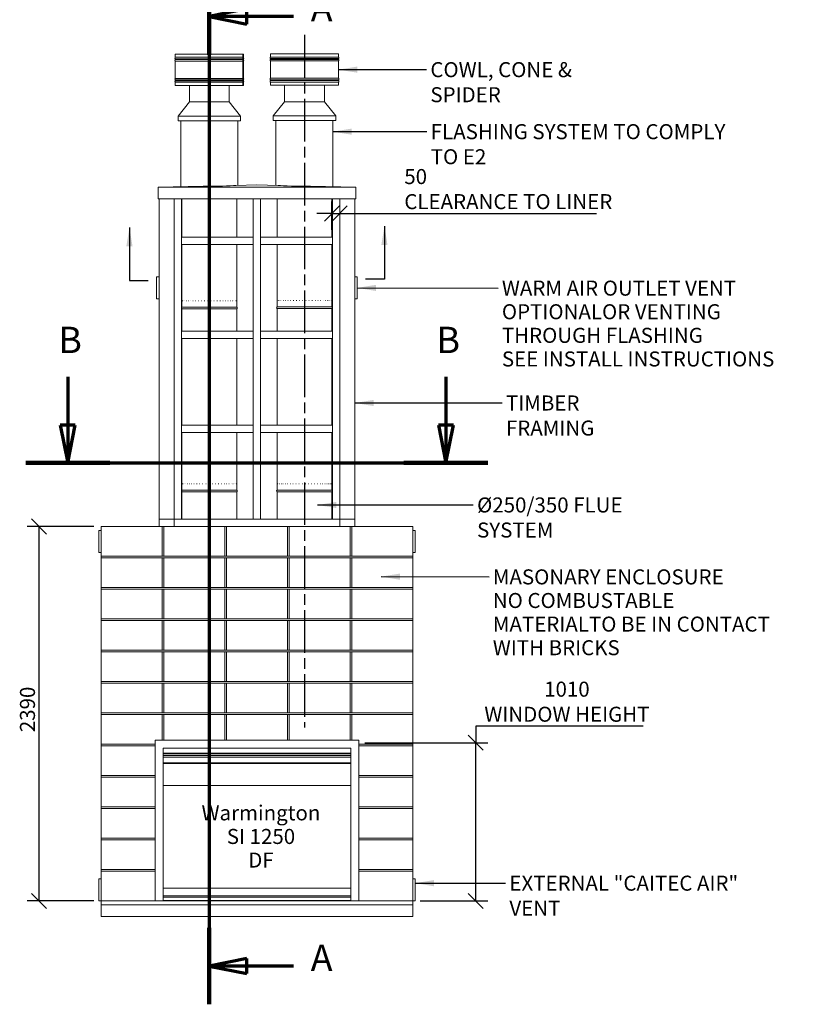
# Model space of a CAD drawing. Units: millimetres. Extents: x 503 to 13847, y 297 to 10060.
# Drawn here: x 623 to 5633, y 297 to 6583 of the extents above; entities that cross this region are included whole.
import ezdxf

# ---------------------------------------------------------------- set-up
doc = ezdxf.new("R2010")
doc.units = ezdxf.units.MM
doc.header["$LTSCALE"] = 48
doc.linetypes.add('CHAIN', pattern=[0.3543, 0.2362, -0.0295, 0.0591, -0.0295])
doc.linetypes.add('LONG_DASH_DOTTED', pattern=[0.3001, 0.2362, -0.0295, 0.0049, -0.0295])
for name, color, linetype, lineweight in [('Centerline(ISO)', 7, 'Continuous', 25), ('Dimensions(ISO)', 7, 'Continuous', 25), ('Section View Lines(ISO)', 7, 'LONG_DASH_DOTTED', 70), ('Symbols(ISO)', 7, 'Continuous', 25), ('Visible Edges(ISO)', 7, 'Continuous', 18)]:
    doc.layers.add(name, color=color, linetype=linetype, lineweight=lineweight)
doc.styles.add('Current-BSI', font='ARIAL.TTF')
doc.styles.add('Warmington', font='ARIALN.TTF')
doc.styles.add('warmington~0', font='ARIALN.TTF')
doc.dimstyles.new('warmington', dxfattribs={"dimscale": 48, "dimtxt": 2, "dimasz": 2, "dimexe": 1.6, "dimexo": 1, "dimgap": 0.5, "dimtad": 1, "dimdec": 0, "dimrnd": 1e-08, "dimzin": 0, "dimdsep": 46, "dimtxsty": 'warmington~0', "dimblk": 'OBLIQUE', "dimcen": 0.09, "dimclrd": 8, "dimclre": 8, "dimclrt": 8, "dimadec": 0, "dimazin": 0, "dimtfac": 1.75, "dimtdec": 1, "dimtmove": 0, "dimatfit": 3, "dimfxl": 0, "dimtolj": 1, "dimtzin": 0, "dimlwd": 25, "dimlwe": 25, "dimarcsym": 0})
doc.dimstyles.new('warmington$7', dxfattribs={"dimscale": 48, "dimtxt": 2, "dimasz": 2.5, "dimexe": 1.6, "dimexo": 1, "dimgap": 0.5, "dimtad": 1, "dimdec": 0, "dimrnd": 1e-08, "dimzin": 0, "dimdsep": 46, "dimtxsty": 'warmington~0', "dimblk": 'OBLIQUE', "dimcen": 0.09, "dimclrd": 7, "dimclre": 8, "dimclrt": 8, "dimadec": 0, "dimazin": 0, "dimtfac": 1.75, "dimtdec": 1, "dimtmove": 0, "dimatfit": 3, "dimfxl": 0, "dimtolj": 1, "dimtzin": 0, "dimlwd": 25, "dimlwe": 25, "dimarcsym": 0})

# ---------------------------------------------------------------- blocks, each defined once
blk = doc.blocks.new('2dTransSection2')
at = {"layer": 'Section View Lines(ISO)', "linetype": 'CHAIN', "ltscale": 44.555958}
blk.add_line((38.2, 142.67), (38.2, 6.19), dxfattribs=at)
at = {"layer": 'Section View Lines(ISO)', "linetype": 'Continuous', "lineweight": 140}
for p, q in [((38.2, 142.67), (38.2, 132.48)), ((38.2, 16.38), (38.2, 6.19))]:
    blk.add_line(p, q, dxfattribs=at)
at = {"layer": 'Section View Lines(ISO)', "linetype": 'Continuous'}
for p, q in [((43.2, 138.57), (38.2, 137.57)), ((43.2, 137.57), (38.2, 137.57)), ((38.2, 137.57), (43.2, 136.57)), ((43.2, 136.57), (43.2, 138.57)), ((49.42, 137.57), (43.2, 137.57)), ((43.2, 12.28), (38.2, 11.28)), ((43.2, 10.28), (43.2, 12.28)), ((43.2, 11.28), (38.2, 11.28)), ((38.2, 11.28), (43.2, 10.28)), ((49.42, 11.28), (43.2, 11.28))]:
    blk.add_line(p, q, dxfattribs=at)
at = {"layer": 'Section View Lines(ISO)', "linetype": 'Continuous', "flags": 128}
for points in [[(43.2, 138.57), (38.2, 137.57)], [(43.2, 12.28), (38.2, 11.28)]]:
    blk.add_lwpolyline(points, dxfattribs=at)
at = {"layer": 'Section View Lines(ISO)'}
for points in [[(43.2, 138.57), (38.2, 137.57), (43.2, 136.57), (43.2, 138.57)], [(43.2, 12.28), (38.2, 11.28), (43.2, 10.28), (43.2, 12.28)]]:
    blk.add_solid(points, dxfattribs=at)
at = {"layer": 'Section View Lines(ISO)', "char_height": 3.5, "attachment_point": 7, "style": 'Current-BSI'}
for insert in [(51.69, 135.82), (51.69, 9.53)]:
    blk.add_mtext('A', dxfattribs=dict(at, insert=insert))
blk = doc.blocks.new('2dTransSection3')
at = {"layer": 'Section View Lines(ISO)', "linetype": 'Continuous'}
for p, q in [((19.37, 89.66), (19.37, 83.21)), ((69.68, 89.66), (69.68, 83.21)), ((18.37, 83.21), (19.37, 78.21)), ((20.37, 83.21), (18.37, 83.21)), ((19.37, 83.21), (19.37, 78.21)), ((19.37, 78.21), (20.37, 83.21)), ((68.68, 83.21), (69.68, 78.21)), ((70.68, 83.21), (68.68, 83.21)), ((69.68, 83.21), (69.68, 78.21)), ((69.68, 78.21), (70.68, 83.21))]:
    blk.add_line(p, q, dxfattribs=at)
at = {"layer": 'Section View Lines(ISO)', "linetype": 'CHAIN', "ltscale": 47.334068}
blk.add_line((13.78, 78.21), (75.26, 78.21), dxfattribs=at)
at = {"layer": 'Section View Lines(ISO)', "linetype": 'Continuous', "lineweight": 140}
for p, q in [((13.78, 78.21), (24.95, 78.21)), ((64.09, 78.21), (75.26, 78.21))]:
    blk.add_line(p, q, dxfattribs=at)
at = {"layer": 'Section View Lines(ISO)', "linetype": 'Continuous', "flags": 128}
for points in [[(18.37, 83.21), (19.37, 78.21)], [(68.68, 83.21), (69.68, 78.21)]]:
    blk.add_lwpolyline(points, dxfattribs=at)
at = {"layer": 'Section View Lines(ISO)'}
for points in [[(18.37, 83.21), (19.37, 78.21), (20.37, 83.21), (18.37, 83.21)], [(68.68, 83.21), (69.68, 78.21), (70.68, 83.21), (68.68, 83.21)]]:
    blk.add_solid(points, dxfattribs=at)
at = {"layer": 'Section View Lines(ISO)', "insert": (18.11, 91.71), "char_height": 3.5, "attachment_point": 7, "line_spacing_factor": 1.850031, "style": 'Current-BSI'}
blk.add_mtext('B', dxfattribs=at)
at = {"layer": 'Section View Lines(ISO)', "insert": (68.42, 91.71), "char_height": 3.5, "attachment_point": 7, "style": 'Current-BSI'}
blk.add_mtext('B', dxfattribs=at)
blk = doc.blocks.new('_Oblique')
at = {"color": 0, "linetype": 'ByBlock', "lineweight": -2}
blk.add_line((-0.5, -0.5), (0.5, 0.5), dxfattribs=at)
blk = doc.blocks.new('*D10')
at = {"layer": 'Defpoints', "color": 0, "linetype": 'Continuous'}
for p in [(746.4, 3347.4), (1143.1, 3347.4), (1143.1, 957.4)]:
    blk.add_point(p, dxfattribs=at)
at = {"layer": 'Dimensions(ISO)', "color": 8, "linetype": 'Continuous', "lineweight": 25}
for p, q in [((1095.1, 3347.4), (669.6, 3347.4)), ((746.4, 957.4), (746.4, 3347.4)), ((1095.1, 957.4), (669.6, 957.4))]:
    blk.add_line(p, q, dxfattribs=at)
at = {"layer": 'Dimensions(ISO)', "color": 8, "linetype": 'Continuous', "lineweight": 25, "xscale": 96, "yscale": 96, "zscale": 96}
for p, rotation in [((746.4, 3347.4), 90), ((746.4, 957.4), 270)]:
    blk.add_blockref('_Oblique', p, dxfattribs=dict(at, rotation=rotation))
at = {"layer": 'Dimensions(ISO)', "color": 8, "linetype": 'Continuous', "lineweight": 25, "insert": (624.3, 2034.4), "char_height": 96, "attachment_point": 1, "rotation": 90, "style": 'warmington~0'}
blk.add_mtext('\\A1;2390', dxfattribs=at)
blk = doc.blocks.new('*D18')
at = {"layer": 'Defpoints', "color": 0, "linetype": 'Continuous'}
for p in [(2778.1, 1967.4), (3534.7, 1967.4), (3133.1, 957.4)]:
    blk.add_point(p, dxfattribs=at)
at = {"layer": 'Dimensions(ISO)', "color": 8, "linetype": 'Continuous', "lineweight": 25}
for p, q in [((4603.7, 2073.2), (3534.7, 2073.2)), ((3534.7, 2073.2), (3534.7, 1967.4)), ((2826.1, 1967.4), (3611.5, 1967.4)), ((3534.7, 957.4), (3534.7, 1967.4)), ((3181.1, 957.4), (3611.5, 957.4))]:
    blk.add_line(p, q, dxfattribs=at)
at = {"layer": 'Dimensions(ISO)', "color": 8, "linetype": 'Continuous', "lineweight": 25, "xscale": 96, "yscale": 96, "zscale": 96}
for p, rotation in [((3534.7, 1967.4), 90), ((3534.7, 957.4), 270)]:
    blk.add_blockref('_Oblique', p, dxfattribs=dict(at, rotation=rotation))
at = {"layer": 'Dimensions(ISO)', "color": 8, "linetype": 'Continuous', "lineweight": 25, "insert": (4117.2, 2357), "char_height": 96, "attachment_point": 2, "style": 'warmington~0'}
blk.add_mtext('\\A1;1010{\\PWINDOW HEIGHT}', dxfattribs=at)
blk = doc.blocks.new('*D20')
at = {"layer": 'Defpoints', "color": 0, "linetype": 'Continuous'}
for p in [(2666.2, 5345.6), (2666.2, 5234.9), (2616.2, 5194.4)]:
    blk.add_point(p, dxfattribs=at)
at = {"layer": 'Dimensions(ISO)', "color": 8, "linetype": 'Continuous', "lineweight": 25}
for p, q in [((2616.2, 5242.4), (2616.2, 5422.4)), ((2616.2, 5345.6), (2520.2, 5345.6)), ((2616.2, 5345.6), (2666.2, 5345.6)), ((2666.2, 5345.6), (4305.7, 5345.6))]:
    blk.add_line(p, q, dxfattribs=at)
at = {"layer": 'Dimensions(ISO)', "color": 8, "linetype": 'Continuous', "lineweight": 25, "xscale": 96, "yscale": 96, "zscale": 96}
blk.add_blockref('_Oblique', (2616.2, 5345.6), dxfattribs=at)
at = {"layer": 'Dimensions(ISO)', "color": 8, "linetype": 'Continuous', "lineweight": 25, "xscale": 96, "yscale": 96, "zscale": 96, "rotation": 180}
blk.add_blockref('_Oblique', (2666.2, 5345.6), dxfattribs=at)
at = {"layer": 'Dimensions(ISO)', "color": 8, "linetype": 'Continuous', "lineweight": 25, "insert": (3078.7, 5629.4), "char_height": 96, "attachment_point": 1, "style": 'warmington~0'}
blk.add_mtext('\\A1;50{\\PCLEARANCE TO LINER}', dxfattribs=at)

msp = doc.modelspace()

# ---------------------------------------------------------------- linework, layer by layer
at = {"layer": 'Centerline(ISO)', "linetype": 'CHAIN', "ltscale": 23.990969}
msp.add_line((2441.2, 6485.3), (2441.2, 2063.7), dxfattribs=at)
at = {"layer": 'Visible Edges(ISO)'}
for p, q in [((1616.1, 6363.1), (2046.7, 6363.2)), ((1616.1, 6363.1), (1616.1, 6342.8)), ((2046.7, 6363.2), (2046.7, 6342.9)), ((2046.7, 6363.2), (2046.7, 6342.9)), ((2046.7, 6363.2), (2051.1, 6363.2)), ((2046.7, 6363.2), (2046.7, 6363.2)), ((2051.1, 6363.2), (2051.1, 6342.9)), ((2223.7, 6364), (2658.6, 6364)), ((2223.7, 6364), (2223.7, 6343.8)), ((2658.6, 6364), (2658.6, 6343.8)), ((2658.6, 6364), (2658.6, 6343.8)), ((2658.6, 6364), (2658.7, 6364)), ((2658.6, 6364), (2658.6, 6364)), ((2658.7, 6364), (2658.7, 6343.8)), ((1616.1, 6342.8), (2046.7, 6342.9)), ((1616.1, 6333.4), (2046.7, 6333.5)), ((1616.1, 6333.4), (1616.1, 6327.8)), ((1616.1, 6327.8), (2046.7, 6327.9)), ((1616.1, 6318.4), (2046.7, 6318.5)), ((1616.1, 6318.4), (1616.1, 6207.8)), ((2046.7, 6342.9), (2051.1, 6342.9)), ((2046.7, 6333.5), (2051.1, 6333.5)), ((2046.7, 6333.5), (2046.7, 6327.9)), ((2046.7, 6333.5), (2046.7, 6327.9)), ((2046.7, 6327.9), (2051.1, 6327.9)), ((2046.7, 6318.5), (2051.1, 6318.5)), ((2046.7, 6318.5), (2046.8, 6207.9)), ((2046.7, 6318.5), (2046.7, 6207.9)), ((2051.1, 6333.5), (2051.1, 6327.9)), ((2051.1, 6318.5), (2051.1, 6207.9)), ((2223.7, 6343.8), (2658.6, 6343.8)), ((2223.7, 6334.3), (2658.6, 6334.3)), ((2223.7, 6334.3), (2223.7, 6328.8)), ((2223.7, 6328.8), (2658.6, 6328.8)), ((2223.7, 6319.3), (2658.6, 6319.3)), ((2223.7, 6319.3), (2223.7, 6208.8)), ((2658.6, 6343.8), (2658.7, 6343.8)), ((2658.6, 6334.3), (2658.7, 6334.3)), ((2658.6, 6334.3), (2658.6, 6328.8)), ((2658.6, 6334.3), (2658.6, 6328.8)), ((2658.6, 6328.8), (2658.7, 6328.8)), ((2658.6, 6319.3), (2658.7, 6319.3)), ((2658.6, 6319.3), (2658.6, 6208.8)), ((2658.6, 6319.3), (2658.6, 6208.8)), ((2658.7, 6334.3), (2658.7, 6328.8)), ((2658.7, 6319.3), (2658.7, 6208.8)), ((1616.1, 6207.8), (2046.7, 6207.9)), ((1616.1, 6198.4), (2046.7, 6198.5)), ((1616.1, 6198.4), (1616.1, 6192.8)), ((1616.1, 6192.8), (2046.7, 6192.9)), ((1616.1, 6183.4), (2046.7, 6183.5)), ((1616.1, 6183.4), (1616.1, 6163.1)), ((1616.1, 6163.1), (2046.7, 6163.2)), ((1706.1, 6057.6), (1706.1, 6163.1)), ((1961.1, 6057.6), (1961.1, 6163.2)), ((2046.7, 6198.5), (2046.7, 6192.9)), ((2046.7, 6183.5), (2046.7, 6163.2)), ((2046.8, 6163.2), (2046.7, 6163.2)), ((2046.8, 6207.9), (2051.1, 6207.9)), ((2046.8, 6198.5), (2051.1, 6198.5)), ((2046.8, 6198.5), (2046.8, 6192.9)), ((2046.8, 6192.9), (2051.1, 6192.9)), ((2046.8, 6183.5), (2051.1, 6183.5)), ((2046.8, 6183.5), (2046.8, 6163.2)), ((2046.8, 6163.2), (2051.1, 6163.2)), ((2051.1, 6198.5), (2051.1, 6192.9)), ((2051.1, 6183.5), (2051.1, 6163.2)), ((2223.7, 6208.8), (2658.6, 6208.8)), ((2223.7, 6199.3), (2658.6, 6199.3)), ((2223.7, 6199.3), (2223.7, 6193.8)), ((2223.7, 6193.8), (2658.6, 6193.8)), ((2223.7, 6184.3), (2658.6, 6184.3)), ((2223.7, 6184.3), (2223.7, 6164)), ((2223.7, 6164), (2658.6, 6164)), ((2313.7, 6058.5), (2313.7, 6164)), ((2568.7, 6058.5), (2568.7, 6164)), ((2658.6, 6208.8), (2658.7, 6208.8)), ((2658.6, 6199.3), (2658.7, 6199.3)), ((2658.6, 6199.3), (2658.6, 6193.8)), ((2658.6, 6199.3), (2658.6, 6193.8)), ((2658.6, 6193.8), (2658.7, 6193.8)), ((2658.6, 6184.3), (2658.7, 6184.3)), ((2658.6, 6184.3), (2658.6, 6164)), ((2658.6, 6184.3), (2658.6, 6164)), ((2658.6, 6164), (2658.7, 6164)), ((2658.6, 6164), (2658.6, 6164)), ((2658.7, 6199.3), (2658.7, 6193.8)), ((2658.7, 6184.3), (2658.7, 6164)), ((1706.1, 6057.6), (1633.7, 5967.6)), ((1961.1, 6057.6), (1706.1, 6057.6)), ((1961.1, 6057.6), (2033.7, 5967.6)), ((2313.7, 6058.5), (2241.2, 5968.5)), ((2568.7, 6058.5), (2313.7, 6058.5)), ((2568.7, 6058.5), (2641.2, 5968.5)), ((2033.7, 5967.6), (1633.7, 5967.6)), ((1633.7, 5937.6), (1633.7, 5967.6)), ((2033.7, 5937.6), (1633.7, 5937.6)), ((1652.3, 5516.9), (1652.3, 5937.6)), ((2016.3, 5525.5), (2016.3, 5937.6)), ((2033.7, 5937.6), (2033.7, 5967.6)), ((2641.2, 5968.5), (2241.2, 5968.5)), ((2241.2, 5938.5), (2241.2, 5968.5)), ((2641.2, 5938.5), (2241.2, 5938.5)), ((2259.2, 5525.5), (2259.2, 5938.5)), ((2623.2, 5516.9), (2623.2, 5938.5)), ((2641.2, 5938.5), (2641.2, 5968.5)), ((1507.3, 5513.4), (1795.1, 5520.2)), ((2768.2, 5513.4), (1507.3, 5513.4)), ((1507.3, 5438.4), (1507.3, 5513.4)), ((2002.1, 5525.2), (2137.7, 5528.4)), ((2137.7, 5528.4), (2273.3, 5525.2)), ((2480.4, 5520.2), (2768.2, 5513.4)), ((2768.2, 5438.4), (2768.2, 5513.4)), ((2768.2, 5438.4), (1507.3, 5438.4)), ((1512.3, 3394.4), (1512.3, 5438.4)), ((1609.3, 3394.4), (1609.3, 5438.4)), ((1609.3, 3394.4), (1609.3, 5438.4)), ((1656.3, 3394.4), (1656.3, 5438.4)), ((1658.8, 5438.4), (1658.8, 5194.4)), ((2008.8, 5438.4), (2008.8, 5194.4)), ((2114.2, 3394.4), (2114.2, 5438.4)), ((2161.2, 3394.4), (2161.2, 5438.4)), ((2266.2, 5438.4), (2266.2, 5194.4)), ((2616.2, 5438.4), (2616.2, 5194.4)), ((2619.2, 3394.4), (2619.2, 5438.4)), ((2666.2, 3394.4), (2666.2, 5438.4)), ((2666.2, 3394.4), (2666.2, 5438.4)), ((2763.2, 3394.4), (2763.2, 5438.4)), ((2114.2, 5194.4), (1656.3, 5194.4)), ((1656.3, 5194.4), (1656.3, 5147.4)), ((2114.2, 5147.4), (2114.2, 5194.4)), ((2619.2, 5194.4), (2161.2, 5194.4)), ((2161.2, 5194.4), (2161.2, 5147.4)), ((2619.2, 5147.4), (2619.2, 5194.4)), ((2114.2, 5147.4), (1656.3, 5147.4)), ((1658.8, 5147.4), (1658.9, 4748.6)), ((2008.8, 5147.4), (2008.9, 4748.6)), ((2619.2, 5147.4), (2161.2, 5147.4)), ((2266.2, 5147.4), (2266.2, 4749.5)), ((2616.2, 5147.4), (2616.2, 4749.5)), ((1497.3, 4939.9), (1497.3, 4801.9)), ((1512.3, 4940.9), (1498.3, 4940.9)), ((2777.2, 4940.9), (2763.2, 4940.9)), ((2778.2, 4801.9), (2778.2, 4939.9)), ((1498.3, 4800.9), (1512.3, 4800.9)), ((1658.9, 4788.6), (1658.9, 4788.6)), ((1658.9, 4748.6), (1658.9, 4788.6)), ((1659.9, 4788.6), (1660.2, 4788.6)), ((1663.2, 4788.6), (1663.8, 4788.6)), ((1668.8, 4788.6), (1669.8, 4788.6)), ((1676.7, 4788.6), (1677.9, 4788.6)), ((1686.7, 4788.6), (1688.2, 4788.6)), ((1698.7, 4788.6), (1700.5, 4788.6)), ((1712.5, 4788.6), (1714.5, 4788.6)), ((1728, 4788.6), (1730.2, 4788.6)), ((1744.8, 4788.6), (1747.3, 4788.6)), ((1762.9, 4788.6), (1765.5, 4788.6)), ((1782, 4788.6), (1784.7, 4788.6)), ((1801.7, 4788.6), (1804.5, 4788.6)), ((1821.9, 4788.6), (1824.7, 4788.6)), ((1842.3, 4788.6), (1845.1, 4788.6)), ((1862.5, 4788.6), (1865.3, 4788.6)), ((1882.4, 4788.6), (1885, 4788.6)), ((1901.6, 4788.6), (1904.1, 4788.6)), ((1919.8, 4788.6), (1922.3, 4788.6)), ((1937, 4788.6), (1939.2, 4788.6)), ((1952.7, 4788.6), (1954.7, 4788.6)), ((1966.8, 4788.6), (1968.6, 4788.6)), ((1979.1, 4788.6), (1980.6, 4788.6)), ((1989.5, 4788.6), (1990.7, 4788.6)), ((1997.7, 4788.6), (1998.7, 4788.6)), ((2003.7, 4788.6), (2004.4, 4788.6)), ((2007.5, 4788.6), (2007.8, 4788.6)), ((2008.9, 4788.6), (2008.9, 4788.6)), ((2008.9, 4748.6), (2008.9, 4788.6)), ((2266.2, 4789.5), (2266.2, 4789.5)), ((2266.2, 4749.5), (2266.2, 4789.5)), ((2267.1, 4789.5), (2267.5, 4789.5)), ((2270.4, 4789.5), (2271.1, 4789.5)), ((2276, 4789.5), (2277, 4789.5)), ((2283.8, 4789.5), (2285.1, 4789.5)), ((2293.8, 4789.5), (2295.3, 4789.5)), ((2305.7, 4789.5), (2307.5, 4789.5)), ((2319.5, 4789.5), (2321.5, 4789.5)), ((2334.9, 4789.5), (2337.2, 4789.5)), ((2351.8, 4789.5), (2354.2, 4789.5)), ((2369.9, 4789.5), (2372.4, 4789.5)), ((2388.9, 4789.5), (2391.6, 4789.5)), ((2408.7, 4789.5), (2411.4, 4789.5)), ((2428.8, 4789.5), (2431.6, 4789.5)), ((2449.2, 4789.5), (2452, 4789.5)), ((2469.4, 4789.5), (2472.2, 4789.5)), ((2489.3, 4789.5), (2492, 4789.5)), ((2508.5, 4789.5), (2511.1, 4789.5)), ((2526.8, 4789.5), (2529.2, 4789.5)), ((2543.9, 4789.5), (2546.2, 4789.5)), ((2559.7, 4789.5), (2561.7, 4789.5)), ((2573.8, 4789.5), (2575.6, 4789.5)), ((2586.2, 4789.5), (2587.7, 4789.5)), ((2596.6, 4789.5), (2597.9, 4789.5)), ((2604.9, 4789.5), (2605.9, 4789.5)), ((2611, 4789.5), (2611.6, 4789.5)), ((2614.7, 4789.5), (2615.1, 4789.5)), ((2616.2, 4789.5), (2616.2, 4789.5)), ((2616.2, 4749.5), (2616.2, 4789.5)), ((2763.2, 4800.9), (2777.2, 4800.9)), ((1658.9, 4748.6), (2008.9, 4748.6)), ((1658.9, 4748.6), (2008.9, 4748.6)), ((1658.9, 4748.6), (2008.9, 4748.6)), ((1658.9, 4737.6), (2008.9, 4737.6)), ((1658.9, 4737.6), (1658.9, 4594.4)), ((2008.9, 4737.6), (2008.9, 4594.4)), ((2266.2, 4749.5), (2616.2, 4749.5)), ((2266.2, 4749.5), (2616.2, 4749.5)), ((2266.2, 4749.5), (2616.2, 4749.5)), ((2266.2, 4738.5), (2616.2, 4738.5)), ((2266.2, 4738.5), (2266.2, 4594.4)), ((2616.2, 4738.5), (2616.2, 4594.4)), ((2114.2, 4594.4), (1656.3, 4594.4)), ((1656.3, 4594.4), (1656.3, 4547.4)), ((2114.2, 4547.4), (2114.2, 4594.4)), ((2619.2, 4594.4), (2161.2, 4594.4)), ((2161.2, 4594.4), (2161.2, 4547.4)), ((2619.2, 4547.4), (2619.2, 4594.4)), ((2114.2, 4547.4), (1656.3, 4547.4)), ((1658.9, 4547.4), (1659, 3994.4)), ((2008.9, 4547.4), (2009, 3994.4)), ((2619.2, 4547.4), (2161.2, 4547.4)), ((2266.2, 4547.4), (2266.2, 3994.4)), ((2616.2, 4547.4), (2616.2, 3994.4)), ((2114.2, 3994.4), (1656.3, 3994.4)), ((1656.3, 3994.4), (1656.3, 3947.4)), ((2114.2, 3947.4), (2114.2, 3994.4)), ((2619.2, 3994.4), (2161.2, 3994.4)), ((2161.2, 3994.4), (2161.2, 3947.4)), ((2619.2, 3947.4), (2619.2, 3994.4)), ((2114.2, 3947.4), (1656.3, 3947.4)), ((1659, 3947.4), (1659.1, 3579.6)), ((2009, 3947.4), (2009.1, 3579.6)), ((2619.2, 3947.4), (2161.2, 3947.4)), ((2266.2, 3947.4), (2266.2, 3580.5)), ((2616.2, 3947.4), (2616.2, 3580.5)), ((1659.1, 3579.6), (1659.1, 3586.1)), ((1659.2, 3619.6), (1659.3, 3619.6)), ((1661.2, 3619.6), (1661.6, 3619.6)), ((1665.5, 3619.6), (1666.3, 3619.6)), ((1672.1, 3619.6), (1673.2, 3619.6)), ((1680.9, 3619.6), (1682.3, 3619.6)), ((1691.7, 3619.6), (1693.4, 3619.6)), ((1704.5, 3619.6), (1706.4, 3619.6)), ((1719.1, 3619.6), (1721.2, 3619.6)), ((1735.2, 3619.6), (1737.5, 3619.6)), ((1752.6, 3619.6), (1755.1, 3619.6)), ((1771.1, 3619.6), (1773.7, 3619.6)), ((1790.5, 3619.6), (1793.2, 3619.6)), ((1810.5, 3619.6), (1813.2, 3619.6)), ((1830.8, 3619.6), (1833.5, 3619.6)), ((1851.1, 3619.6), (1853.9, 3619.6)), ((1871.2, 3619.6), (1873.9, 3619.6)), ((1890.8, 3619.6), (1893.4, 3619.6)), ((1909.6, 3619.6), (1912.1, 3619.6)), ((1927.5, 3619.6), (1929.8, 3619.6)), ((1944, 3619.6), (1946.2, 3619.6)), ((1959.1, 3619.6), (1961, 3619.6)), ((1972.4, 3619.6), (1974.1, 3619.6)), ((1983.9, 3619.6), (1985.4, 3619.6)), ((1993.4, 3619.6), (1994.6, 3619.6)), ((2000.7, 3619.6), (2001.6, 3619.6)), ((2005.8, 3619.6), (2006.3, 3619.6)), ((2008.6, 3619.6), (2008.7, 3619.6)), ((2009.1, 3579.6), (2009.1, 3586.2)), ((2266.2, 3580.5), (2266.2, 3589.4)), ((2266.8, 3620.5), (2267.1, 3620.5)), ((2269.8, 3620.5), (2270.4, 3620.5)), ((2275, 3620.5), (2275.9, 3620.5)), ((2282.5, 3620.5), (2283.7, 3620.5)), ((2292.1, 3620.5), (2293.6, 3620.5)), ((2303.8, 3620.5), (2305.5, 3620.5)), ((2317.3, 3620.5), (2319.3, 3620.5)), ((2332.5, 3620.5), (2334.7, 3620.5)), ((2349.1, 3620.5), (2351.5, 3620.5)), ((2367.1, 3620.5), (2369.6, 3620.5)), ((2386, 3620.5), (2388.6, 3620.5)), ((2405.6, 3620.5), (2408.3, 3620.5)), ((2425.7, 3620.5), (2428.5, 3620.5)), ((2446.1, 3620.5), (2448.9, 3620.5)), ((2466.4, 3620.5), (2469.1, 3620.5)), ((2486.3, 3620.5), (2489, 3620.5)), ((2505.6, 3620.5), (2508.2, 3620.5)), ((2524.1, 3620.5), (2526.5, 3620.5)), ((2541.4, 3620.5), (2543.7, 3620.5)), ((2557.4, 3620.5), (2559.5, 3620.5)), ((2571.8, 3620.5), (2573.6, 3620.5)), ((2584.4, 3620.5), (2586, 3620.5)), ((2595.1, 3620.5), (2596.4, 3620.5)), ((2603.8, 3620.5), (2604.8, 3620.5)), ((2610.2, 3620.5), (2610.9, 3620.5)), ((2614.3, 3620.5), (2614.7, 3620.5)), ((2616.1, 3620.5), (2616.2, 3620.5)), ((2616.2, 3580.5), (2616.2, 3589.4)), ((1659.1, 3579.6), (2009.1, 3579.6)), ((1659.1, 3579.6), (2009.1, 3579.6)), ((1659.1, 3579.6), (2009.1, 3579.6)), ((1659.1, 3568.6), (2009.1, 3568.6)), ((1659.1, 3568.6), (1659.1, 3394.4)), ((2009.1, 3568.6), (2009.1, 3394.4)), ((2266.2, 3580.5), (2616.2, 3580.5)), ((2266.2, 3580.5), (2616.2, 3580.5)), ((2266.2, 3580.5), (2616.2, 3580.5)), ((2266.2, 3569.5), (2616.2, 3569.5)), ((2266.2, 3569.5), (2266.2, 3394.4)), ((2616.2, 3569.5), (2616.2, 3394.4)), ((1512.3, 3347.4), (1512.3, 3394.4)), ((1512.3, 3394.4), (1609.3, 3394.4)), ((1512.3, 3394.4), (1609.3, 3394.4)), ((1609.3, 3394.4), (1609.3, 3347.4)), ((2666.2, 3394.4), (1609.3, 3394.4)), ((1609.3, 3394.4), (1609.3, 3347.4)), ((1609.3, 3394.4), (1656.3, 3394.4)), ((2114.2, 3394.4), (2161.2, 3394.4)), ((2619.2, 3394.4), (2666.2, 3394.4)), ((2666.2, 3347.4), (2666.2, 3394.4)), ((2666.2, 3394.4), (2763.2, 3394.4)), ((2666.2, 3347.4), (2666.2, 3394.4)), ((2666.2, 3394.4), (2763.2, 3394.4)), ((2763.2, 3394.4), (2763.2, 3347.4)), ((1143.1, 3157.4), (1143.1, 3347.4)), ((1533.1, 3347.4), (1143.1, 3347.4)), ((1533.1, 3157.4), (1533.1, 3347.4)), ((1543.1, 3347.4), (1533.1, 3347.4)), ((1533.1, 3157.4), (1533.1, 3347.4)), ((1543.1, 3157.4), (1543.1, 3347.4)), ((1933.1, 3347.4), (1543.1, 3347.4)), ((1543.1, 3157.4), (1543.1, 3347.4)), ((1933.1, 3157.4), (1933.1, 3347.4)), ((1943.1, 3347.4), (1933.1, 3347.4)), ((1933.1, 3157.4), (1933.1, 3347.4)), ((1943.1, 3157.4), (1943.1, 3347.4)), ((2333.1, 3347.4), (1943.1, 3347.4)), ((1943.1, 3157.4), (1943.1, 3347.4)), ((2333.1, 3157.4), (2333.1, 3347.4)), ((2343.1, 3347.4), (2333.1, 3347.4)), ((2333.1, 3157.4), (2333.1, 3347.4)), ((2343.1, 3157.4), (2343.1, 3347.4)), ((2733.1, 3347.4), (2343.1, 3347.4)), ((2343.1, 3157.4), (2343.1, 3347.4)), ((2733.1, 3157.4), (2733.1, 3347.4)), ((2743.1, 3347.4), (2733.1, 3347.4)), ((2733.1, 3157.4), (2733.1, 3347.4)), ((2743.1, 3157.4), (2743.1, 3347.4)), ((3133.1, 3347.4), (2743.1, 3347.4)), ((2743.1, 3157.4), (2743.1, 3347.4)), ((3133.1, 3157.4), (3133.1, 3347.4)), ((1128.1, 3321.4), (1128.1, 3183.4)), ((1143.1, 3322.4), (1129.1, 3322.4)), ((3147.1, 3322.4), (3133.1, 3322.4)), ((3148.1, 3183.4), (3148.1, 3321.4)), ((1129.1, 3182.4), (1143.1, 3182.4)), ((1143.1, 3157.4), (3133.1, 3157.4)), ((1143.1, 3157.4), (1143.1, 3147.4)), ((1143.1, 3157.4), (1533.1, 3157.4)), ((1143.1, 3147.4), (3133.1, 3147.4)), ((1143.1, 2957.4), (1143.1, 3147.4)), ((1533.1, 3147.4), (1143.1, 3147.4)), ((1533.1, 2957.4), (1533.1, 3147.4)), ((1533.1, 2957.4), (1533.1, 3147.4)), ((1543.1, 3157.4), (1933.1, 3157.4)), ((1543.1, 2957.4), (1543.1, 3147.4)), ((1933.1, 3147.4), (1543.1, 3147.4)), ((1543.1, 2957.4), (1543.1, 3147.4)), ((1933.1, 2957.4), (1933.1, 3147.4)), ((1933.1, 2957.4), (1933.1, 3147.4)), ((1943.1, 3157.4), (2333.1, 3157.4)), ((1943.1, 2957.4), (1943.1, 3147.4)), ((2333.1, 3147.4), (1943.1, 3147.4)), ((1943.1, 2957.4), (1943.1, 3147.4)), ((2333.1, 2957.4), (2333.1, 3147.4)), ((2333.1, 2957.4), (2333.1, 3147.4)), ((2343.1, 3157.4), (2733.1, 3157.4)), ((2343.1, 2957.4), (2343.1, 3147.4)), ((2733.1, 3147.4), (2343.1, 3147.4)), ((2343.1, 2957.4), (2343.1, 3147.4)), ((2733.1, 2957.4), (2733.1, 3147.4)), ((2733.1, 2957.4), (2733.1, 3147.4)), ((2743.1, 3157.4), (3133.1, 3157.4)), ((2743.1, 2957.4), (2743.1, 3147.4)), ((3133.1, 3147.4), (2743.1, 3147.4)), ((2743.1, 2957.4), (2743.1, 3147.4)), ((3133.1, 3182.4), (3147.1, 3182.4)), ((3133.1, 3147.4), (3133.1, 3157.4)), ((3133.1, 2957.4), (3133.1, 3147.4)), ((1143.1, 2957.4), (3133.1, 2957.4)), ((1143.1, 2957.4), (1143.1, 2947.4)), ((1143.1, 2957.4), (1533.1, 2957.4)), ((1543.1, 2957.4), (1933.1, 2957.4)), ((1943.1, 2957.4), (2333.1, 2957.4)), ((2343.1, 2957.4), (2733.1, 2957.4)), ((2743.1, 2957.4), (3133.1, 2957.4)), ((3133.1, 2947.4), (3133.1, 2957.4)), ((1143.1, 2947.4), (3133.1, 2947.4)), ((1143.1, 2757.4), (1143.1, 2947.4)), ((1533.1, 2947.4), (1143.1, 2947.4)), ((1533.1, 2757.4), (1533.1, 2947.4)), ((1533.1, 2757.4), (1533.1, 2947.4)), ((1543.1, 2757.4), (1543.1, 2947.4)), ((1933.1, 2947.4), (1543.1, 2947.4)), ((1543.1, 2757.4), (1543.1, 2947.4)), ((1933.1, 2757.4), (1933.1, 2947.4)), ((1933.1, 2757.4), (1933.1, 2947.4)), ((1943.1, 2757.4), (1943.1, 2947.4)), ((2333.1, 2947.4), (1943.1, 2947.4)), ((1943.1, 2757.4), (1943.1, 2947.4)), ((2333.1, 2757.4), (2333.1, 2947.4)), ((2333.1, 2757.4), (2333.1, 2947.4)), ((2343.1, 2757.4), (2343.1, 2947.4)), ((2733.1, 2947.4), (2343.1, 2947.4)), ((2343.1, 2757.4), (2343.1, 2947.4)), ((2733.1, 2757.4), (2733.1, 2947.4)), ((2733.1, 2757.4), (2733.1, 2947.4)), ((2743.1, 2757.4), (2743.1, 2947.4)), ((3133.1, 2947.4), (2743.1, 2947.4)), ((2743.1, 2757.4), (2743.1, 2947.4)), ((3133.1, 2757.4), (3133.1, 2947.4)), ((1143.1, 2757.4), (3133.1, 2757.4)), ((1143.1, 2757.4), (1143.1, 2747.4)), ((1143.1, 2757.4), (1533.1, 2757.4)), ((1143.1, 2747.4), (3133.1, 2747.4)), ((1143.1, 2557.4), (1143.1, 2747.4)), ((1533.1, 2747.4), (1143.1, 2747.4)), ((1533.1, 2557.4), (1533.1, 2747.4)), ((1533.1, 2557.4), (1533.1, 2747.4)), ((1543.1, 2757.4), (1933.1, 2757.4)), ((1543.1, 2557.4), (1543.1, 2747.4)), ((1933.1, 2747.4), (1543.1, 2747.4)), ((1543.1, 2557.4), (1543.1, 2747.4)), ((1933.1, 2557.4), (1933.1, 2747.4)), ((1933.1, 2557.4), (1933.1, 2747.4)), ((1943.1, 2757.4), (2333.1, 2757.4)), ((1943.1, 2557.4), (1943.1, 2747.4)), ((2333.1, 2747.4), (1943.1, 2747.4)), ((1943.1, 2557.4), (1943.1, 2747.4)), ((2333.1, 2557.4), (2333.1, 2747.4)), ((2333.1, 2557.4), (2333.1, 2747.4)), ((2343.1, 2757.4), (2733.1, 2757.4)), ((2343.1, 2557.4), (2343.1, 2747.4)), ((2733.1, 2747.4), (2343.1, 2747.4)), ((2343.1, 2557.4), (2343.1, 2747.4)), ((2733.1, 2557.4), (2733.1, 2747.4)), ((2733.1, 2557.4), (2733.1, 2747.4)), ((2743.1, 2757.4), (3133.1, 2757.4)), ((2743.1, 2557.4), (2743.1, 2747.4)), ((3133.1, 2747.4), (2743.1, 2747.4)), ((2743.1, 2557.4), (2743.1, 2747.4)), ((3133.1, 2747.4), (3133.1, 2757.4)), ((3133.1, 2557.4), (3133.1, 2747.4)), ((1143.1, 2557.4), (3133.1, 2557.4)), ((1143.1, 2557.4), (1143.1, 2547.4)), ((1143.1, 2557.4), (1533.1, 2557.4)), ((1143.1, 2547.4), (3133.1, 2547.4)), ((1143.1, 2357.4), (1143.1, 2547.4)), ((1533.1, 2547.4), (1143.1, 2547.4)), ((1533.1, 2357.4), (1533.1, 2547.4)), ((1533.1, 2357.4), (1533.1, 2547.4)), ((1543.1, 2557.4), (1933.1, 2557.4)), ((1543.1, 2357.4), (1543.1, 2547.4)), ((1933.1, 2547.4), (1543.1, 2547.4)), ((1543.1, 2357.4), (1543.1, 2547.4)), ((1933.1, 2357.4), (1933.1, 2547.4)), ((1933.1, 2357.4), (1933.1, 2547.4)), ((1943.1, 2557.4), (2333.1, 2557.4)), ((1943.1, 2357.4), (1943.1, 2547.4)), ((2333.1, 2547.4), (1943.1, 2547.4)), ((1943.1, 2357.4), (1943.1, 2547.4)), ((2333.1, 2357.4), (2333.1, 2547.4)), ((2333.1, 2357.4), (2333.1, 2547.4)), ((2343.1, 2557.4), (2733.1, 2557.4)), ((2343.1, 2357.4), (2343.1, 2547.4)), ((2733.1, 2547.4), (2343.1, 2547.4)), ((2343.1, 2357.4), (2343.1, 2547.4)), ((2733.1, 2357.4), (2733.1, 2547.4)), ((2733.1, 2357.4), (2733.1, 2547.4)), ((2743.1, 2557.4), (3133.1, 2557.4)), ((2743.1, 2357.4), (2743.1, 2547.4)), ((3133.1, 2547.4), (2743.1, 2547.4)), ((2743.1, 2357.4), (2743.1, 2547.4)), ((3133.1, 2547.4), (3133.1, 2557.4)), ((3133.1, 2357.4), (3133.1, 2547.4)), ((1143.1, 2357.4), (3133.1, 2357.4)), ((1143.1, 2357.4), (1143.1, 2347.4)), ((1143.1, 2357.4), (1533.1, 2357.4)), ((1143.1, 2347.4), (3133.1, 2347.4)), ((1143.1, 2157.4), (1143.1, 2347.4)), ((1533.1, 2347.4), (1143.1, 2347.4)), ((1533.1, 2157.4), (1533.1, 2347.4)), ((1533.1, 2157.4), (1533.1, 2347.4)), ((1543.1, 2357.4), (1933.1, 2357.4)), ((1543.1, 2157.4), (1543.1, 2347.4)), ((1933.1, 2347.4), (1543.1, 2347.4)), ((1543.1, 2157.4), (1543.1, 2347.4)), ((1933.1, 2157.4), (1933.1, 2347.4)), ((1933.1, 2157.4), (1933.1, 2347.4)), ((1943.1, 2357.4), (2333.1, 2357.4)), ((1943.1, 2157.4), (1943.1, 2347.4)), ((2333.1, 2347.4), (1943.1, 2347.4)), ((1943.1, 2157.4), (1943.1, 2347.4)), ((2333.1, 2157.4), (2333.1, 2347.4)), ((2333.1, 2157.4), (2333.1, 2347.4)), ((2343.1, 2357.4), (2733.1, 2357.4)), ((2343.1, 2157.4), (2343.1, 2347.4)), ((2733.1, 2347.4), (2343.1, 2347.4)), ((2343.1, 2157.4), (2343.1, 2347.4)), ((2733.1, 2157.4), (2733.1, 2347.4)), ((2733.1, 2157.4), (2733.1, 2347.4)), ((2743.1, 2357.4), (3133.1, 2357.4)), ((2743.1, 2157.4), (2743.1, 2347.4)), ((3133.1, 2347.4), (2743.1, 2347.4)), ((2743.1, 2157.4), (2743.1, 2347.4)), ((3133.1, 2347.4), (3133.1, 2357.4)), ((3133.1, 2157.4), (3133.1, 2347.4)), ((1143.1, 2157.4), (3133.1, 2157.4)), ((1143.1, 2157.4), (1143.1, 2147.4)), ((1143.1, 2157.4), (1533.1, 2157.4)), ((1533.1, 2147.4), (1143.1, 2147.4)), ((1143.1, 1957.4), (1143.1, 2147.4)), ((1143.1, 2147.4), (3133.1, 2147.4)), ((1533.1, 1982.4), (1533.1, 2147.4)), ((1533.1, 1982.4), (1533.1, 2147.4)), ((1543.1, 2157.4), (1933.1, 2157.4)), ((1543.1, 1982.4), (1543.1, 2147.4)), ((1543.1, 1982.4), (1543.1, 2147.4)), ((1933.1, 2147.4), (1543.1, 2147.4)), ((1933.1, 1982.4), (1933.1, 2147.4)), ((1933.1, 1982.4), (1933.1, 2147.4)), ((1943.1, 2157.4), (2333.1, 2157.4)), ((1943.1, 1982.4), (1943.1, 2147.4)), ((1943.1, 1982.4), (1943.1, 2147.4)), ((2333.1, 2147.4), (1943.1, 2147.4)), ((2333.1, 1982.4), (2333.1, 2147.4)), ((2333.1, 1982.4), (2333.1, 2147.4)), ((2343.1, 2157.4), (2733.1, 2157.4)), ((2343.1, 1982.4), (2343.1, 2147.4)), ((2733.1, 2147.4), (2343.1, 2147.4)), ((2343.1, 1982.4), (2343.1, 2147.4)), ((2733.1, 1982.4), (2733.1, 2147.4)), ((2733.1, 1982.4), (2733.1, 2147.4)), ((2743.1, 2157.4), (3133.1, 2157.4)), ((2743.1, 1982.4), (2743.1, 2147.4)), ((2743.1, 1982.4), (2743.1, 2147.4)), ((3133.1, 2147.4), (2743.1, 2147.4)), ((3133.1, 2147.4), (3133.1, 2157.4)), ((3133.1, 1957.4), (3133.1, 2147.4)), ((1143.1, 1957.4), (1143.1, 1947.4)), ((1143.1, 1957.4), (1488.1, 1957.4)), ((1143.1, 1957.4), (1488.1, 1957.4)), ((1488.1, 1982.4), (2788.1, 1982.4)), ((1488.1, 957.4), (1488.1, 1982.4)), ((2788.1, 1982.4), (2788.1, 957.4)), ((2788.1, 1957.4), (3133.1, 1957.4)), ((2788.1, 1957.4), (3133.1, 1957.4)), ((3133.1, 1947.4), (3133.1, 1957.4)), ((1488.1, 1947.4), (1143.1, 1947.4)), ((1143.1, 1757.4), (1143.1, 1947.4)), ((1143.1, 1947.4), (1488.1, 1947.4)), ((2738.1, 1932.4), (1538.1, 1932.4)), ((1538.1, 1932.4), (1538.1, 957.4)), ((2738.1, 1899.5), (1538.1, 1899.5)), ((1538.1, 1896), (2738.1, 1896)), ((1538.1, 1886.5), (2738.1, 1886.5)), ((2738.1, 957.4), (2738.1, 1932.4)), ((2788.1, 1947.4), (3133.1, 1947.4)), ((3133.1, 1947.4), (2788.1, 1947.4)), ((3133.1, 1757.4), (3133.1, 1947.4)), ((1538.1, 1874), (2738.1, 1874)), ((2738.1, 1838.7), (1538.1, 1838.7)), ((1538.1, 1835.2), (2738.1, 1835.2)), ((1143.1, 1757.4), (1143.1, 1747.4)), ((1143.1, 1757.4), (1488.1, 1757.4)), ((1143.1, 1757.4), (1488.1, 1757.4)), ((1488.1, 1747.4), (1143.1, 1747.4)), ((1143.1, 1557.4), (1143.1, 1747.4)), ((1143.1, 1747.4), (1488.1, 1747.4)), ((2788.1, 1757.4), (3133.1, 1757.4)), ((2788.1, 1757.4), (3133.1, 1757.4)), ((2788.1, 1747.4), (3133.1, 1747.4)), ((3133.1, 1747.4), (2788.1, 1747.4)), ((3133.1, 1747.4), (3133.1, 1757.4)), ((3133.1, 1557.4), (3133.1, 1747.4)), ((2738.1, 1693.6), (1538.1, 1693.6)), ((1143.1, 1557.4), (1143.1, 1547.4)), ((1143.1, 1557.4), (1488.1, 1557.4)), ((1143.1, 1557.4), (1488.1, 1557.4)), ((1488.1, 1547.4), (1143.1, 1547.4)), ((1143.1, 1357.4), (1143.1, 1547.4)), ((1143.1, 1547.4), (1488.1, 1547.4)), ((2788.1, 1557.4), (3133.1, 1557.4)), ((2788.1, 1557.4), (3133.1, 1557.4)), ((2788.1, 1547.4), (3133.1, 1547.4)), ((3133.1, 1547.4), (2788.1, 1547.4)), ((3133.1, 1547.4), (3133.1, 1557.4)), ((3133.1, 1357.4), (3133.1, 1547.4)), ((1143.1, 1357.4), (1143.1, 1347.4)), ((1143.1, 1357.4), (1488.1, 1357.4)), ((1143.1, 1357.4), (1488.1, 1357.4)), ((1488.1, 1347.4), (1143.1, 1347.4)), ((1143.1, 1157.4), (1143.1, 1347.4)), ((1143.1, 1347.4), (1488.1, 1347.4)), ((2788.1, 1357.4), (3133.1, 1357.4)), ((2788.1, 1357.4), (3133.1, 1357.4)), ((2788.1, 1347.4), (3133.1, 1347.4)), ((3133.1, 1347.4), (2788.1, 1347.4)), ((3133.1, 1347.4), (3133.1, 1357.4)), ((3133.1, 1157.4), (3133.1, 1347.4)), ((1143.1, 1157.4), (1143.1, 1147.4)), ((1143.1, 1157.4), (1488.1, 1157.4)), ((1143.1, 1157.4), (1488.1, 1157.4)), ((1488.1, 1147.4), (1143.1, 1147.4)), ((1143.1, 957.4), (1143.1, 1147.4)), ((1143.1, 1147.4), (1488.1, 1147.4)), ((2788.1, 1157.4), (3133.1, 1157.4)), ((2788.1, 1157.4), (3133.1, 1157.4)), ((2788.1, 1147.4), (3133.1, 1147.4)), ((3133.1, 1147.4), (2788.1, 1147.4)), ((3133.1, 1147.4), (3133.1, 1157.4)), ((3133.1, 957.4), (3133.1, 1147.4)), ((1128.1, 1096.4), (1128.1, 958.4)), ((1143.1, 1097.4), (1129.1, 1097.4)), ((3147.1, 1097.4), (3133.1, 1097.4)), ((3148.1, 958.4), (3148.1, 1096.4)), ((1538.1, 1039.4), (2738.1, 1039.4)), ((1538.1, 989.4), (1538.1, 1039.4)), ((2738.1, 1039.4), (2738.1, 989.4)), ((1129.1, 957.4), (1143.1, 957.4)), ((1143.1, 957.4), (1143.1, 932.4)), ((1488.1, 957.4), (1143.1, 957.4)), ((1143.1, 957.4), (1488.1, 957.4)), ((1538.1, 957.4), (1488.1, 957.4)), ((2738.1, 989.4), (1538.1, 989.4)), ((2738.1, 981.4), (1538.1, 981.4)), ((2738.1, 959.4), (1538.1, 959.4)), ((2738.1, 957.4), (1538.1, 957.4)), ((1538.1, 957.4), (2738.1, 957.4)), ((2788.1, 957.4), (2738.1, 957.4)), ((3133.1, 957.4), (2788.1, 957.4)), ((2788.1, 957.4), (3133.1, 957.4)), ((3133.1, 957.4), (3133.1, 932.4)), ((3133.1, 957.4), (3147.1, 957.4)), ((1143.1, 857.4), (1143.1, 932.4)), ((3133.1, 932.4), (1143.1, 932.4)), ((3133.1, 857.4), (3133.1, 932.4)), ((1143.1, 857.4), (3133.1, 857.4))]:
    msp.add_line(p, q, dxfattribs=at)
for centre, radius, start, end in [((1620.6, 6338.1), 6.55, 134.00985, 226.00972), ((1620.6, 6323.1), 6.55, 134.01028, 226.01589), ((2046.5, 6338.2), 6.55, 314.01028, 46.01015), ((2046.5, 6323.2), 6.55, 314.00411, 46.00972), ((2228.3, 6339), 6.55, 133.99985, 225.99972), ((2228.3, 6324), 6.55, 134.00028, 226.00589), ((2654.2, 6339), 6.55, 314.00028, 46.00015), ((2654.2, 6324), 6.55, 313.99411, 45.99972), ((1620.7, 6203.1), 6.55, 134.00411, 226.01608), ((1620.7, 6188.1), 6.55, 134.00392, 226.01015), ((2046.6, 6203.2), 6.55, 314.00392, 46.01589), ((2046.6, 6188.2), 6.55, 314.00985, 46.01608), ((2228.3, 6204), 6.55, 133.99411, 226.00608), ((2228.3, 6189), 6.55, 133.99392, 226.00015), ((2654.2, 6204), 6.55, 313.99392, 46.00589), ((2654.2, 6189), 6.55, 313.99985, 46.00608), ((1498.3, 4939.9), 1, 90, 180), ((2777.2, 4939.9), 1, 0, 90), ((1498.3, 4801.9), 1, 180, 270), ((2777.2, 4801.9), 1, 270, 0), ((1662.4, 4743.1), 6.55, 122.82885, 160.39413), ((1662.4, 4743.1), 6.55, 199.60587, 237.19115), ((2005.3, 4743.1), 6.55, 302.82885, 57.19115), ((2269.8, 4744), 6.55, 122.81885, 237.18115), ((2612.7, 4744), 6.55, 302.81885, 57.18115), ((1662.6, 3574.1), 6.55, 122.82885, 166.69842), ((1662.6, 3574.1), 6.55, 193.30158, 237.19115), ((2005.5, 3574.1), 6.55, 302.82885, 57.19115), ((2269.8, 3575), 6.55, 122.81885, 237.18115), ((2612.7, 3575), 6.55, 302.81885, 57.18115), ((1129.1, 3321.4), 1, 90, 180), ((3147.1, 3321.4), 1, 0, 90), ((1129.1, 3183.4), 1, 180, 270), ((3147.1, 3183.4), 1, 270, 0), ((1129.1, 1096.4), 1, 90, 180), ((3147.1, 1096.4), 1, 0, 90), ((1129.1, 958.4), 1, 180, 270), ((3147.1, 958.4), 1, 270, 0)]:
    msp.add_arc(centre, radius, start, end, dxfattribs=at)
for centre, major_axis, ratio, start_param, end_param in [((2042.3, 6338.2), (0, -6.55), 0.979931, 0.76795, 2.37365), ((2042.2, 6338.2), (0, -6.55), 0.979582, 0.76795, 2.37365), ((2042.3, 6323.2), (0, -6.55), 0.979931, 0.767842, 2.373643), ((2042.2, 6323.2), (0, -6.55), 0.979582, 0.767842, 2.373643), ((2654.1, 6339), (0, -6.55), 0.99968, 0.76795, 2.37365), ((2654.1, 6339), (0, -6.55), 0.999634, 0.76795, 2.37365), ((2654.1, 6324), (0, -6.55), 0.99968, 0.767842, 2.373643), ((2654.1, 6324), (0, -6.55), 0.999634, 0.767842, 2.373643), ((2042.2, 6203.2), (0, -6.55), 0.979582, 0.767839, 2.373751), ((2042.2, 6188.2), (0, -6.55), 0.979582, 0.767942, 2.373754), ((2042.3, 6203.2), (0, -6.55), 0.979931, 0.767839, 2.373751), ((2042.3, 6188.2), (0, -6.55), 0.979931, 0.767942, 2.373754), ((2654.1, 6204), (0, -6.55), 0.99968, 0.767839, 2.373751), ((2654.1, 6204), (0, -6.55), 0.999634, 0.767839, 2.373751), ((2654.1, 6189), (0, -6.55), 0.99968, 0.767942, 2.373754), ((2654.1, 6189), (0, -6.55), 0.999634, 0.767942, 2.373754), ((1834.3, 5528.4), (182, 0), 0.045872, 4.495274, 5.886429), ((2441.2, 5528.4), (182, 0), 0.045872, 3.538349, 4.929504)]:
    msp.add_ellipse(centre, major_axis=major_axis, ratio=ratio, start_param=start_param, end_param=end_param, dxfattribs=at)

# ---------------------------------------------------------------- block references
at = {"layer": 'Section View Lines(ISO)', "xscale": 48, "yscale": 48, "zscale": 48}
for name in ['2dTransSection2', '2dTransSection3']:
    msp.add_blockref(name, (0, 0), dxfattribs=at)

# ---------------------------------------------------------------- texts
at = {"layer": 'Symbols(ISO)', "color": 7, "char_height": 96, "attachment_point": 1, "style": 'warmington~0'}
for s, insert, width in [('{COWL, CONE & SPIDER}', (3245.2, 6312), 1252.67), ('{FLASHING SYSTEM TO COMPLY TO E2}', (3247.7, 5916.1), 2059.293), ('{TIMBER FRAMING}', (3727.8, 4184), 953.106), ('{Ø250/350 FLUE SYSTEM}', (3543.5, 3532.9), 1277.43), ('{EXTERNAL "CAITEC AIR" VENT}', (3750, 1118.6), 1629.924)]:
    msp.add_mtext(s, dxfattribs=dict(at, insert=insert, width=width))
at = {"layer": 'Symbols(ISO)', "color": 8, "char_height": 96, "attachment_point": 1, "style": 'warmington~0'}
for insert in [(1467.5, 4966.1), (2777.2, 4973.9)]:
    msp.add_mtext('{ }', dxfattribs=dict(at, insert=insert))
at = {"layer": 'Symbols(ISO)', "color": 7, "char_height": 96, "line_spacing_factor": 0.941891}
for s, insert, width, attachment_point, style in [('{WARM AIR OUTLET VENT OPTIONAL\\POR VENTING THROUGH FLASHING\\PSEE INSTALL INSTRUCTIONS}', (3701.9, 4917.2), 1936.902, 1, 'warmington~0'), ('{MASONARY ENCLOSURE\\PNO COMBUSTABLE MATERIAL\\PTO BE IN CONTACT WITH BRICKS}', (3644, 3073.8), 1784.117, 1, 'warmington~0'), ('{\\fArial Narrow|b0|i0;\\H96.0000;Warmington\\PSI 1250 DF}', (2163.4, 1567.5), 592.828, 2, 'Warmington')]:
    msp.add_mtext(s, dxfattribs=dict(at, insert=insert, width=width, attachment_point=attachment_point, style=style))

# ---------------------------------------------------------------- dimensions: what is measured, and where the dimension line sits
at = {"layer": 'Dimensions(ISO)', "color": 8, "linetype": 'Continuous', "lineweight": 25}
dim = msp.add_linear_dim(base=(2666.2, 5345.6), p1=(2616.2, 5194.4), p2=(2666.2, 5234.9), text='<>{\\PCLEARANCE TO LINER}', dimstyle='warmington', override={"dimdec": 0, "dimse2": 1, "dimtp": 0, "dimtm": 0, "dimtdec": 1, "dimtofl": 1, "dimatfit": 1, "dimtvp": -0.25}, dxfattribs=at)
dim.commit()
dim.dimension.update_dxf_attribs({"geometry": '*D20', "text_midpoint": (3680.2, 5345.6), "dimtype": 160})
dim = msp.add_linear_dim(base=(746.4, 3347.4), p1=(1143.1, 957.4), p2=(1143.1, 3347.4), angle=90, dimstyle='warmington', override={"dimdec": 0, "dimtp": 0, "dimtm": 0, "dimtdec": 1, "dimtofl": 0, "dimatfit": 1}, dxfattribs=at)
dim.commit()
dim.dimension.update_dxf_attribs({"geometry": '*D10', "text_midpoint": (746.4, 2152.4), "dimtype": 160})
dim = msp.add_linear_dim(base=(3534.7, 1967.4), p1=(3133.1, 957.4), p2=(2778.1, 1967.4), angle=270, text='<>{\\PWINDOW HEIGHT}', dimstyle='warmington', override={"dimtih": 1, "dimtoh": 1, "dimdec": 0, "dimtp": 0, "dimtm": 0, "dimtdec": 1, "dimtofl": 0, "dimtmove": 1, "dimatfit": 2, "dimtvp": -0.25}, dxfattribs=at)
dim.commit()
dim.dimension.update_dxf_attribs({"geometry": '*D18', "text_midpoint": (3545.4, 2073.2), "dimtype": 160})

# ---------------------------------------------------------------- leaders
at = {"layer": 'Symbols(ISO)', "color": 7, "linetype": 'Continuous', "lineweight": 25, "annotation_type": 0, "has_hookline": 1}
for points, hookline_direction, text_width in [([(2658.7, 6264), (3221.2, 6264)], 0, 1245.8), ([(2623.2, 5868.1), (3223.7, 5868.1)], 0, 2044.4), ([(1323.6, 5256.7), (1323.5, 4918.1), (1443.5, 4918.1)], 0, 30.6), ([(2952, 5264.2), (2951.8, 4925.9), (2831.8, 4925.9)], 1, 30.6), ([(2778.2, 4870.9), (3677.9, 4869.2)], 0, 1931.3), ([(2763.2, 4136), (3703.8, 4136)], 0, 943.6), ([(2525, 3484.9), (3519.5, 3484.9)], 0, 1264.6), ([(2930.3, 3027.5), (3620, 3025.8)], 0, 1775.5), ([(3148.1, 1070.6), (3726, 1070.6)], 0, 1619.2)]:
    msp.add_leader(points, dimstyle='warmington$7', override={"dimtad": 0}, dxfattribs=dict(at, hookline_direction=hookline_direction, text_width=text_width))

doc.saveas('drawing.dxf')
